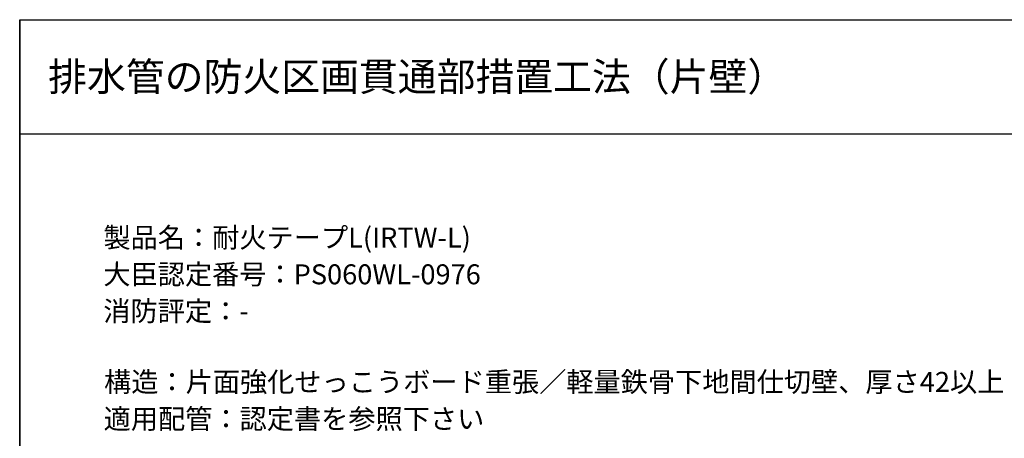
# Model space of a CAD drawing. Extents: x 183 to 1246, y -4655 to -3311.
# Drawn here: x 183 to 529, y -3458 to -3311 of the extents above; entities that cross this region are included whole.
import ezdxf
from ezdxf.enums import TextEntityAlignment as Align

# ---------------------------------------------------------------- set-up
doc = ezdxf.new("R2010")
doc.units = 0
doc.header["$LTSCALE"] = 2
doc.layers.get('0').update_dxf_attribs({"linetype": 'CONTINUOUS'})
doc.styles.add('ゴシック_2', font='txt.shx', dxfattribs={"height": 7, "bigfont": 'extfont.shx'})

# ---------------------------------------------------------------- blocks, each defined once
blk = doc.blocks.new('*U666')
at = {"style": 'ゴシック_2'}
for s, p in [('製品名：耐火テープL(IRTW-L)', (212.21, -3390.74)), ('大臣認定番号：PS060WL-0976', (212.17, -3403.64)), ('消防評定：-', (212.17, -3416.54)), ('構造：片面強化せっこうボード重張／軽量鉄骨下地間仕切壁、厚さ42以上', (212.44, -3441.39)), ('適用配管：認定書を参照下さい', (212.28, -3454.37))]:
    blk.add_text(s, height=7, dxfattribs=at).set_placement(p)

msp = doc.modelspace()

# ---------------------------------------------------------------- linework, layer by layer
for p, q in [((182.802, -3982.782), (182.802, -3310.782)), ((182.802, -3724.366), (182.802, -3310.782)), ((182.802, -3310.782), (182.802, -3982.782)), ((182.802, -3310.782), (1142.802, -3310.782)), ((182.802, -3350.782), (1142.802, -3350.782))]:
    msp.add_line(p, q)

# ---------------------------------------------------------------- block references
at = {"color": 7}
msp.add_blockref('*U666', (0, 0), dxfattribs=at)

# ---------------------------------------------------------------- texts
at = {"style": 'ゴシック_2'}
msp.add_text('排水管の防火区画貫通部措置工法（片壁）', height=10, dxfattribs=at).set_placement((192.802, -3330.782), align=Align.MIDDLE_LEFT)

doc.saveas('drawing.dxf')
